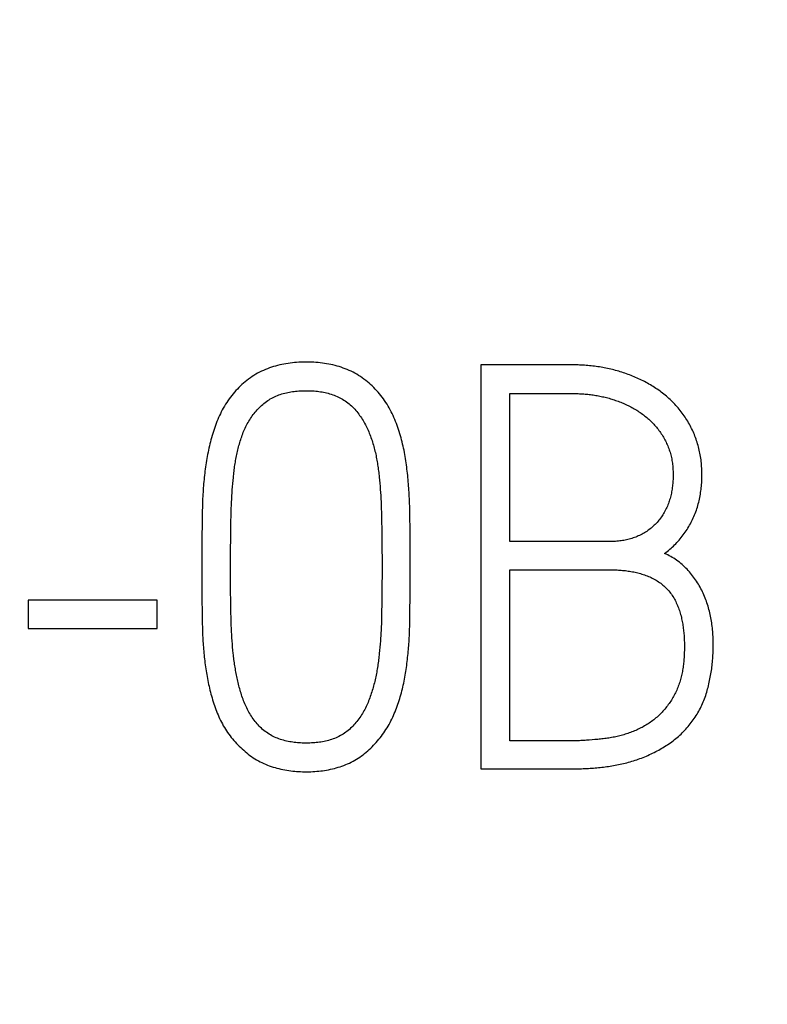
# Model space of a CAD drawing. Extents: x 0 to 420, y 0 to 297.
# Drawn here: x 138 to 141, y 167 to 171 of the extents above; entities that cross this region are included whole.
import ezdxf
from ezdxf.enums import TextEntityAlignment as Align

# ---------------------------------------------------------------- set-up
doc = ezdxf.new("R2010")
doc.units = 0
doc.header["$LTSCALE"] = 23.1
doc.header["$MEASUREMENT"] = 0
doc.layers.add('10100_DIM_FRONT', color=7, linetype='CONTINUOUS')
doc.layers.add('10500_FRONT_LABELING', color=7, linetype='CONTINUOUS')
doc.dimstyles.get("Standard").update_dxf_attribs({"dimtxt": 0.18, "dimasz": 0.18, "dimexe": 0.18, "dimexo": 0.0625, "dimgap": 0.09, "dimtad": 0, "dimtih": 1, "dimtoh": 1, "dimdec": 4, "dimzin": 0, "dimdsep": 46, "dimtxsty": 'Standard', "dimcen": 0.09, "dimadec": 0, "dimazin": 0, "dimtfac": 1, "dimtdec": 4, "dimtofl": 0, "dimtmove": 0, "dimatfit": 3, "dimfxl": 1, "dimtolj": 1, "dimtzin": 0, "dimarcsym": 0})

# ---------------------------------------------------------------- blocks, each defined once
blk = doc.blocks.new('*D1')
at = {"layer": '10100_DIM_FRONT', "linetype": 'Continuous'}
for p, q in [((109.715618, 185.641363), (109.715618, 128.698883)), ((145.215618, 185.641363), (145.215618, 128.698883)), ((109.715618, 130.698883), (127.465618, 130.698883)), ((145.215618, 130.698883), (127.465618, 130.698883))]:
    blk.add_line(p, q, dxfattribs=at)
for points in [[(113.215618, 131.198883), (109.715618, 130.698883), (113.215618, 130.198883)], [(141.715618, 130.198883), (145.215618, 130.698883), (141.715618, 131.198883)]]:
    blk.add_solid(points, dxfattribs=at)
at = {"layer": '10100_DIM_FRONT', "linetype": 'Continuous', "width": 0.857143}
blk.add_text('35,5', height=3.5, dxfattribs=at).set_placement((123.63496, 131.573883), (133.13496, 131.573883), align=Align.FIT)

msp = doc.modelspace()

# ---------------------------------------------------------------- linework, layer by layer
at = {"layer": '10500_FRONT_LABELING', "color": 7, "linetype": 'Continuous'}
for p, q in [((140.25858, 169.74014), (140.25858, 168.14236)), ((140.37255, 169.04111), (140.37255, 169.62697)), ((139.27733, 169.27061), (139.27844, 169.28282)), ((139.85635, 169.29642), (139.85756, 169.28422)), ((139.85756, 169.28422), (139.85869, 169.27202)), ((139.2745, 169.23396), (139.27536, 169.24618)), ((139.27536, 169.24618), (139.2763, 169.25839)), ((139.2763, 169.25839), (139.27733, 169.27061)), ((139.85869, 169.27202), (139.85972, 169.2598)), ((139.85972, 169.2598), (139.86068, 169.24757)), ((139.86068, 169.24757), (139.86155, 169.23532)), ((139.27245, 169.19727), (139.27305, 169.2095)), ((139.27305, 169.2095), (139.27373, 169.22173)), ((139.27373, 169.22173), (139.2745, 169.23396)), ((139.86155, 169.23532), (139.86233, 169.22307)), ((139.86233, 169.22307), (139.86303, 169.21081)), ((139.86303, 169.21081), (139.86363, 169.19853)), ((139.9763, 169.19483), (139.97564, 169.21152)), ((139.15708, 169.17835), (139.15664, 169.16163)), ((139.2711, 169.16056), (139.27149, 169.1728)), ((139.27149, 169.1728), (139.27193, 169.18504)), ((139.27193, 169.18504), (139.27245, 169.19727)), ((139.86363, 169.19853), (139.86416, 169.18624)), ((139.86416, 169.18624), (139.86462, 169.17394)), ((139.86462, 169.17394), (139.86519, 169.15548)), ((139.97683, 169.17814), (139.9763, 169.19483)), ((139.97727, 169.16143), (139.97683, 169.17814)), ((139.15628, 169.1449), (139.15588, 169.1198)), ((139.15664, 169.16163), (139.15628, 169.1449)), ((139.2702, 169.12384), (139.2706, 169.1422)), ((139.2706, 169.1422), (139.2711, 169.16056)), ((139.86519, 169.15548), (139.86566, 169.13702)), ((139.86566, 169.13702), (139.86605, 169.11856)), ((139.97776, 169.13636), (139.97727, 169.16143)), ((139.97834, 169.09456), (139.97776, 169.13636)), ((139.15588, 169.1198), (139.15512, 169.05284)), ((139.26942, 169.07485), (139.26976, 169.09935)), ((139.26976, 169.09935), (139.2702, 169.12384)), ((139.86605, 169.11856), (139.86646, 169.09393)), ((139.86646, 169.09393), (139.86686, 169.06316)), ((139.97893, 169.03602), (139.97834, 169.09456)), ((139.15512, 169.05284), (139.15477, 169.0026)), ((139.26907, 169.04423), (139.26942, 169.07485)), ((139.86686, 169.06316), (139.86718, 169.03238)), ((139.26869, 168.98911), (139.26886, 169.01973)), ((139.26886, 169.01973), (139.26907, 169.04423)), ((139.86718, 169.03238), (139.86736, 169.00776)), ((139.9792, 168.98582), (139.97893, 169.03602)), ((140.76362, 169.04111), (140.37255, 169.04111)), ((139.15477, 169.0026), (139.15465, 168.92794)), ((139.26863, 168.95848), (139.26869, 168.98911)), ((139.86736, 169.00776), (139.86749, 168.97697)), ((139.86749, 168.97697), (139.86752, 168.92794)), ((139.97925, 168.95235), (139.9792, 168.98582)), ((139.26863, 168.91551), (139.26863, 168.95848)), ((139.97915, 168.8808), (139.97925, 168.95235)), ((139.15466, 168.92794), (139.15479, 168.87323)), ((139.2687, 168.89066), (139.26863, 168.91551)), ((139.86748, 168.90307), (139.86738, 168.87819)), ((139.86752, 168.92794), (139.86748, 168.90307)), ((140.37255, 168.25332), (140.37255, 168.93016)), ((139.15479, 168.87323), (139.1552, 168.81855)), ((139.26884, 168.8658), (139.2687, 168.89066)), ((139.26905, 168.84095), (139.26884, 168.8658)), ((139.8672, 168.85332), (139.86695, 168.82845)), ((139.86738, 168.87819), (139.8672, 168.85332)), ((139.97877, 168.82582), (139.97915, 168.8808)), ((139.1552, 168.81855), (139.15595, 168.75608)), ((139.26941, 168.80989), (139.26905, 168.84095)), ((139.86695, 168.82845), (139.86647, 168.79115)), ((139.97805, 168.76301), (139.97877, 168.82582)), ((138.46861, 168.81032), (138.46861, 168.69715)), ((138.97812, 168.81032), (138.46861, 168.81032)), ((138.97812, 168.69715), (138.97812, 168.81032)), ((139.26986, 168.77883), (139.26941, 168.80989)), ((139.2702, 168.76019), (139.26986, 168.77883)), ((139.86647, 168.79115), (139.86606, 168.76628)), ((139.15595, 168.75608), (139.15635, 168.73267)), ((139.27062, 168.74155), (139.2702, 168.76019)), ((139.27114, 168.72292), (139.27062, 168.74155)), ((139.86567, 168.74763), (139.86518, 168.72898)), ((139.86606, 168.76628), (139.86567, 168.74763)), ((139.97736, 168.72376), (139.97768, 168.73946)), ((139.97768, 168.73946), (139.97805, 168.76301)), ((139.15635, 168.73267), (139.1567, 168.71706)), ((139.1567, 168.71706), (139.15713, 168.70146)), ((139.15713, 168.70146), (139.15766, 168.68588)), ((139.27156, 168.7105), (139.27114, 168.72292)), ((139.27204, 168.69809), (139.27156, 168.7105)), ((139.27261, 168.68569), (139.27204, 168.69809)), ((139.86434, 168.70412), (139.86382, 168.6917)), ((139.86479, 168.71655), (139.86434, 168.70412)), ((139.86518, 168.72898), (139.86479, 168.71655)), ((139.97648, 168.69239), (139.97697, 168.70807)), ((139.97697, 168.70807), (139.97736, 168.72376)), ((138.46861, 168.69715), (138.97812, 168.69715)), ((139.15766, 168.68588), (139.15831, 168.6703)), ((139.27327, 168.6733), (139.27261, 168.68569)), ((139.27402, 168.66093), (139.27327, 168.6733)), ((139.27489, 168.64857), (139.27402, 168.66093)), ((139.8621, 168.66068), (139.86123, 168.6483)), ((139.86382, 168.6917), (139.8632, 168.67928)), ((139.27585, 168.63623), (139.27489, 168.64857)), ((139.27691, 168.62391), (139.27585, 168.63623)), ((139.27807, 168.6116), (139.27691, 168.62391)), ((139.8592, 168.62357), (139.85803, 168.61122)), ((139.86027, 168.63593), (139.8592, 168.62357)), ((139.86123, 168.6483), (139.86027, 168.63593)), ((139.27934, 168.5993), (139.27807, 168.6116)), ((140.615, 168.25334), (140.37255, 168.25332)), ((140.70924, 168.25816), (140.69819, 168.25719)), ((140.72028, 168.25922), (140.70924, 168.25816)), ((140.25858, 168.14236), (140.61619, 168.14238))]:
    msp.add_line(p, q, dxfattribs=at)
for points in [[(139.97564, 169.21152), (139.97526, 169.21986), (139.97483, 169.2282), (139.97436, 169.23653), (139.97385, 169.24486), (139.97329, 169.25319), (139.97269, 169.26151), (139.97205, 169.26983), (139.97135, 169.27815), (139.97061, 169.28646), (139.96982, 169.29477), (139.96898, 169.30307), (139.9681, 169.31137), (139.96716, 169.31967), (139.96617, 169.32796), (139.96513, 169.33625), (139.96403, 169.34454), (139.96287, 169.35282), (139.96165, 169.36109), (139.96036, 169.36936), (139.95899, 169.37763), (139.95755, 169.38588), (139.95602, 169.39414), (139.95441, 169.40238), (139.9527, 169.41062), (139.9509, 169.41885), (139.949, 169.42707), (139.947, 169.43529), (139.9449, 169.44349), (139.9427, 169.45169), (139.94039, 169.45988), (139.93798, 169.46805), (139.93548, 169.47618), (139.93287, 169.48427), (139.93016, 169.49232), (139.92734, 169.50033), (139.9244, 169.50828), (139.92134, 169.51618), (139.91816, 169.52403), (139.91483, 169.53181), (139.91137, 169.53954), (139.90776, 169.5472), (139.90399, 169.5548), (139.90005, 169.56232), (139.89595, 169.56977), (139.89166, 169.57715), (139.8872, 169.58443), (139.88257, 169.59162), (139.87779, 169.59869), (139.87288, 169.60562), (139.86784, 169.61243), (139.86266, 169.61912), (139.85734, 169.62569), (139.85189, 169.63214), (139.8463, 169.63845), (139.84057, 169.64464), (139.83468, 169.65069), (139.82865, 169.65661), (139.82246, 169.66238), (139.81612, 169.66802), (139.80962, 169.6735), (139.80295, 169.67885), (139.79612, 169.68403), (139.78917, 169.68903), (139.78211, 169.69383), (139.77496, 169.69842), (139.7677, 169.7028), (139.76035, 169.70698), (139.75289, 169.71094), (139.74534, 169.7147), (139.73769, 169.71826), (139.72994, 169.72161), (139.7221, 169.72478), (139.71417, 169.72775), (139.70614, 169.73054), (139.69803, 169.73314), (139.68983, 169.73556), (139.68157, 169.73779), (139.67326, 169.73984), (139.66493, 169.74169), (139.6566, 169.74337), (139.64825, 169.74486), (139.63988, 169.74619), (139.6315, 169.74735), (139.6231, 169.74834), (139.61469, 169.74919), (139.60626, 169.74988), (139.59782, 169.75042), (139.58936, 169.75083), (139.58089, 169.75109), (139.57241, 169.75122), (139.56392, 169.75122), (139.55541, 169.75109), (139.54689, 169.75083), (139.53837, 169.75042), (139.52986, 169.74987), (139.52137, 169.74918), (139.5129, 169.74833), (139.50447, 169.74732), (139.49608, 169.74616), (139.48772, 169.74483), (139.4794, 169.74334), (139.47111, 169.74167), (139.46286, 169.73983), (139.45465, 169.73781), (139.44648, 169.7356), (139.43834, 169.73321), (139.43024, 169.73061), (139.42219, 169.72782), (139.41419, 169.72482), (139.40627, 169.72163), (139.39843, 169.71824), (139.39071, 169.71465), (139.3831, 169.71087), (139.37563, 169.70689), (139.36828, 169.70271), (139.36104, 169.69834), (139.35393, 169.69377), (139.34694, 169.68901), (139.34006, 169.68407), (139.3333, 169.67893), (139.32665, 169.67361), (139.32012, 169.6681), (139.31372, 169.66242), (139.30747, 169.6566), (139.30139, 169.65063), (139.29548, 169.64454), (139.28971, 169.63832), (139.2841, 169.63197), (139.27863, 169.62549), (139.27331, 169.6189), (139.26812, 169.61219), (139.26308, 169.60537), (139.25816, 169.59842), (139.25339, 169.59135), (139.24878, 169.58417), (139.24433, 169.57689), (139.24005, 169.56953), (139.23597, 169.56209), (139.23205, 169.55459), (139.2283, 169.54702), (139.2247, 169.53939), (139.22126, 169.53169), (139.21795, 169.52395), (139.21478, 169.51615), (139.21172, 169.5083), (139.20879, 169.5004), (139.20597, 169.49246), (139.20325, 169.48448), (139.20063, 169.47646), (139.19811, 169.4684), (139.19568, 169.4603), (139.19333, 169.45217), (139.19107, 169.44401), (139.18891, 169.43581), (139.18683, 169.42759), (139.18485, 169.41935), (139.18296, 169.4111), (139.18115, 169.40284), (139.17945, 169.39458), (139.17782, 169.38632), (139.17628, 169.37805), (139.17481, 169.36978), (139.17342, 169.3615), (139.1721, 169.35321), (139.17084, 169.34492), (139.16965, 169.33663), (139.16852, 169.32833), (139.16745, 169.32003)], [(140.98485, 168.99451), (140.99013, 168.99845), (140.99531, 169.00247), (141.0004, 169.00658), (141.0054, 169.01077), (141.01031, 169.01506), (141.01514, 169.01943), (141.01987, 169.02388), (141.02451, 169.02842), (141.02907, 169.03304), (141.03355, 169.03775), (141.03793, 169.04254), (141.04223, 169.04741), (141.04645, 169.05236), (141.05058, 169.05739), (141.05463, 169.06251), (141.05858, 169.06771), (141.06246, 169.073), (141.06624, 169.07836), (141.06993, 169.0838), (141.07351, 169.0893), (141.07699, 169.09485), (141.08035, 169.10045), (141.08361, 169.10609), (141.08676, 169.11179), (141.08981, 169.11753), (141.09274, 169.12333), (141.09557, 169.12917), (141.09829, 169.13507), (141.10091, 169.14101), (141.10342, 169.147), (141.10582, 169.15304), (141.10812, 169.15913), (141.11031, 169.16528), (141.11239, 169.17148), (141.11436, 169.17772), (141.11623, 169.18401), (141.11798, 169.19034), (141.11961, 169.19669), (141.12114, 169.20305), (141.12256, 169.20943), (141.12386, 169.21582), (141.12507, 169.22221), (141.12618, 169.22862), (141.12719, 169.23503), (141.1281, 169.24146), (141.12892, 169.24789), (141.12965, 169.25433), (141.13029, 169.26078), (141.13085, 169.26724), (141.13131, 169.2737), (141.13168, 169.28018), (141.13198, 169.28666), (141.13218, 169.29315), (141.1323, 169.29965), (141.13235, 169.30615), (141.1323, 169.31267), (141.13217, 169.31919), (141.13196, 169.32572), (141.13165, 169.33226), (141.13126, 169.33879), (141.13077, 169.34532), (141.13018, 169.35183), (141.1295, 169.35832), (141.12873, 169.36478), (141.12785, 169.37121), (141.12687, 169.37761), (141.1258, 169.38399), (141.12462, 169.39035), (141.12334, 169.39668), (141.12196, 169.40298), (141.12048, 169.40925), (141.11889, 169.4155), (141.1172, 169.42172), (141.1154, 169.42792), (141.1135, 169.43409), (141.11149, 169.44023), (141.10938, 169.44634), (141.10716, 169.45243), (141.10484, 169.45849), (141.10241, 169.46452), (141.09987, 169.47053), (141.09722, 169.47651), (141.09448, 169.48246), (141.09163, 169.48837), (141.08868, 169.49422), (141.08565, 169.50002), (141.08253, 169.50575), (141.07932, 169.51142), (141.07603, 169.51703), (141.07264, 169.52257), (141.06918, 169.52806), (141.06562, 169.53348), (141.06198, 169.53884), (141.05825, 169.54414), (141.05443, 169.54938), (141.05053, 169.55456), (141.04655, 169.55968), (141.04247, 169.56473), (141.03831, 169.56972), (141.03406, 169.57465), (141.02972, 169.57952), (141.02529, 169.58432), (141.02077, 169.58906), (141.01616, 169.59374), (141.01148, 169.59834), (141.00673, 169.60286), (141.00191, 169.6073), (140.99704, 169.61165), (140.9921, 169.61592), (140.98711, 169.62011), (140.98206, 169.62422), (140.97695, 169.62825), (140.97179, 169.6322), (140.96656, 169.63607), (140.96129, 169.63987), (140.95595, 169.64359), (140.95057, 169.64724), (140.94513, 169.65081), (140.93963, 169.65431), (140.93409, 169.65774), (140.92849, 169.66109), (140.92284, 169.66438), (140.91714, 169.66759), (140.91139, 169.67074), (140.90559, 169.67381), (140.89976, 169.67681), (140.8939, 169.67973), (140.88801, 169.68257), (140.8821, 169.68534), (140.87617, 169.68804), (140.87022, 169.69066), (140.86424, 169.69321), (140.85824, 169.69568), (140.85221, 169.69809), (140.84616, 169.70042), (140.84009, 169.70269), (140.834, 169.70489), (140.82788, 169.70701), (140.82175, 169.70907), (140.81558, 169.71107), (140.8094, 169.71299), (140.8032, 169.71485), (140.79697, 169.71664), (140.79072, 169.71836), (140.78445, 169.72001), (140.77816, 169.7216), (140.77184, 169.72312), (140.7655, 169.72457), (140.75914, 169.72595), (140.75276, 169.72726), (140.74635, 169.72851), (140.73993, 169.72969), (140.73348, 169.7308), (140.72702, 169.73185), (140.72054, 169.73283), (140.71405, 169.73374), (140.70755, 169.73459), (140.70105, 169.73538), (140.69454, 169.7361), (140.68803, 169.73676), (140.68151, 169.73736), (140.67499, 169.7379), (140.66847, 169.73838), (140.66194, 169.7388), (140.65541, 169.73916), (140.64887, 169.73946), (140.64233, 169.73971), (140.63579, 169.7399), (140.62924, 169.74004), (140.62269, 169.74012), (140.25858, 169.74014)], [(139.27844, 169.28282), (139.27966, 169.29503), (139.2803, 169.30113), (139.28098, 169.30723), (139.28168, 169.31333), (139.28242, 169.31943), (139.2832, 169.32552), (139.284, 169.33161), (139.28485, 169.33769), (139.28573, 169.34375), (139.28666, 169.34981), (139.28764, 169.35585), (139.28866, 169.36188), (139.28973, 169.3679), (139.29085, 169.3739), (139.29203, 169.37989), (139.29326, 169.38586), (139.29455, 169.39181), (139.29589, 169.39775), (139.29729, 169.40367), (139.29875, 169.40958), (139.30027, 169.41547), (139.30184, 169.42135), (139.30348, 169.42721), (139.30517, 169.43305), (139.30693, 169.43888), (139.30876, 169.44468), (139.31066, 169.45047), (139.31264, 169.45623), (139.31471, 169.46197), (139.31686, 169.46769), (139.3191, 169.47338), (139.32144, 169.47904), (139.32389, 169.48468), (139.32644, 169.49028), (139.32911, 169.49585), (139.33189, 169.50139), (139.3348, 169.50688), (139.33783, 169.5123), (139.34096, 169.51765), (139.3442, 169.52292), (139.34754, 169.52811), (139.35098, 169.53323), (139.35453, 169.53827), (139.35818, 169.54324), (139.36194, 169.54813), (139.36582, 169.55294), (139.3698, 169.55767), (139.3739, 169.56232), (139.37811, 169.56688), (139.38244, 169.57134), (139.38688, 169.57569), (139.39141, 169.5799), (139.39603, 169.58398), (139.40075, 169.58792), (139.40557, 169.59172), (139.41049, 169.59538), (139.41551, 169.59889), (139.42063, 169.60225), (139.42587, 169.60546), (139.43122, 169.6085), (139.43669, 169.61138), (139.44227, 169.61409), (139.44796, 169.61663), (139.45373, 169.619), (139.45956, 169.6212), (139.46541, 169.62323), (139.4713, 169.62511), (139.47723, 169.62683), (139.48319, 169.62841), (139.48919, 169.62985), (139.49521, 169.63116), (139.50126, 169.63234), (139.50735, 169.6334), (139.51346, 169.63435), (139.5196, 169.63518), (139.52576, 169.6359), (139.53195, 169.63651), (139.53815, 169.63702), (139.54434, 169.63742), (139.55053, 169.63772), (139.55671, 169.63792), (139.56288, 169.63804), (139.56905, 169.63806), (139.5752, 169.638), (139.58135, 169.63785), (139.5875, 169.63761), (139.59363, 169.63728), (139.59976, 169.63684), (139.60587, 169.6363), (139.61198, 169.63565), (139.61808, 169.63489), (139.62417, 169.63401), (139.63024, 169.63301), (139.63631, 169.63189), (139.64237, 169.63063), (139.64841, 169.62924), (139.65446, 169.6277), (139.66047, 169.62602), (139.66645, 169.62419), (139.67236, 169.62222), (139.67821, 169.62011), (139.68399, 169.61784), (139.68969, 169.61542), (139.69533, 169.61284), (139.70088, 169.61011), (139.70636, 169.60721), (139.71176, 169.60414), (139.71708, 169.60091), (139.72231, 169.5975), (139.72744, 169.59393), (139.73246, 169.5902), (139.73734, 169.58633), (139.74208, 169.58232), (139.74667, 169.57817), (139.75113, 169.57389), (139.75544, 169.56946), (139.75962, 169.5649), (139.76367, 169.56021), (139.76761, 169.55541), (139.77145, 169.55051), (139.77519, 169.54552), (139.77884, 169.54046), (139.78239, 169.53534), (139.78585, 169.53018), (139.7892, 169.52497), (139.79246, 169.51971), (139.79561, 169.51439), (139.79865, 169.50902), (139.8016, 169.5036), (139.80444, 169.49813), (139.80718, 169.49261), (139.80983, 169.48704), (139.81238, 169.48142), (139.81484, 169.47575), (139.81721, 169.47004), (139.8195, 169.46428), (139.82171, 169.45848), (139.82383, 169.45264), (139.82588, 169.44678), (139.82786, 169.44088), (139.82976, 169.43496), (139.83158, 169.42903), (139.83333, 169.42309), (139.83501, 169.41714)], [(140.37255, 169.62697), (140.62157, 169.62695), (140.627, 169.62688), (140.63242, 169.62677), (140.63783, 169.62662), (140.64324, 169.62642), (140.64864, 169.62618), (140.65403, 169.62589), (140.65941, 169.62555), (140.66478, 169.62517), (140.67015, 169.62474), (140.6755, 169.62425), (140.68085, 169.62372), (140.68619, 169.62314), (140.69152, 169.6225), (140.69684, 169.62182), (140.70215, 169.62108), (140.70745, 169.62029), (140.71274, 169.61944), (140.71803, 169.61854), (140.7233, 169.61758), (140.72856, 169.61657), (140.73382, 169.6155), (140.73906, 169.61438), (140.74429, 169.61319), (140.74952, 169.61195), (140.75473, 169.61065), (140.75993, 169.60929), (140.76512, 169.60787), (140.7703, 169.60638), (140.77547, 169.60484), (140.78063, 169.60324), (140.78578, 169.60157), (140.79092, 169.59984), (140.79604, 169.59804), (140.80116, 169.59619), (140.80626, 169.59426), (140.81134, 169.59227), (140.8164, 169.59022), (140.82143, 169.58811), (140.82642, 169.58594), (140.83137, 169.5837), (140.83629, 169.58141), (140.84118, 169.57906), (140.84602, 169.57664), (140.85083, 169.57416), (140.85561, 169.57162), (140.86035, 169.56901), (140.86504, 169.56633), (140.8697, 169.56359), (140.87433, 169.56078), (140.87891, 169.55789), (140.88345, 169.55494), (140.88795, 169.55192), (140.8924, 169.54882), (140.89682, 169.54565), (140.90119, 169.5424), (140.90552, 169.53908), (140.9098, 169.53568), (140.91402, 169.53222), (140.91818, 169.52868), (140.92228, 169.52508), (140.9263, 169.52142), (140.93025, 169.51769), (140.93413, 169.5139), (140.93793, 169.51005), (140.94165, 169.50613), (140.94531, 169.50215), (140.94888, 169.4981), (140.95238, 169.49398), (140.95581, 169.48979), (140.95916, 169.48554), (140.96244, 169.48122), (140.96563, 169.47684), (140.96875, 169.47238), (140.97179, 169.46786), (140.97475, 169.46326), (140.97762, 169.45861), (140.98041, 169.45391), (140.98309, 169.44916), (140.98568, 169.44437), (140.98817, 169.43955), (140.99056, 169.4347), (140.99285, 169.4298), (140.99504, 169.42486), (140.99714, 169.41989), (140.99913, 169.41488), (141.00103, 169.40983), (141.00283, 169.40474), (141.00454, 169.39961), (141.00614, 169.39444), (141.00764, 169.38923), (141.00905, 169.38399), (141.01036, 169.3787), (141.01156, 169.37337), (141.01267, 169.36801), (141.01367, 169.36264), (141.01457, 169.35726), (141.01536, 169.35188), (141.01605, 169.34649), (141.01664, 169.34111), (141.01714, 169.33572), (141.01755, 169.33033), (141.01787, 169.32494), (141.01812, 169.31955), (141.01828, 169.31415), (141.01837, 169.30875), (141.01838, 169.30336), (141.01832, 169.29796), (141.01819, 169.29255), (141.01798, 169.28715), (141.0177, 169.28175), (141.01733, 169.27634), (141.01689, 169.27093), (141.01636, 169.26552), (141.01575, 169.26011), (141.01505, 169.2547), (141.01427, 169.2493), (141.01339, 169.24392), (141.01243, 169.23856), (141.01138, 169.23323), (141.01024, 169.22793), (141.00901, 169.22265), (141.00768, 169.21741), (141.00626, 169.21219), (141.00474, 169.207), (141.00312, 169.20184), (141.0014, 169.19671), (140.99957, 169.19161), (140.99763, 169.18655), (140.99558, 169.18152), (140.99341, 169.17652), (140.99113, 169.17156), (140.98872, 169.16665), (140.9862, 169.1618), (140.98357, 169.15702), (140.98083, 169.15231), (140.97799, 169.14768), (140.97504, 169.14313), (140.97199, 169.13866), (140.96884, 169.13426), (140.96557, 169.12994), (140.96221, 169.1257), (140.95873, 169.12153), (140.95514, 169.11744), (140.95144, 169.11342), (140.94764, 169.10949), (140.94374, 169.10565), (140.93974, 169.10192), (140.93567, 169.09829), (140.93152, 169.09478), (140.92729, 169.09138), (140.92299, 169.08809), (140.91861, 169.08491), (140.91415, 169.08184), (140.90962, 169.07888), (140.905, 169.07604), (140.90031, 169.07331), (140.89555, 169.07069), (140.8907, 169.06819), (140.88578, 169.0658), (140.88079, 169.06352), (140.87576, 169.06137), (140.8707, 169.05934), (140.86559, 169.05743), (140.86045, 169.05564), (140.85527, 169.05397), (140.85006, 169.05241), (140.84482, 169.05095), (140.83955, 169.04961), (140.83424, 169.04838), (140.82891, 169.04725), (140.82355, 169.04622), (140.81816, 169.04529), (140.81275, 169.04446), (140.80731, 169.04373), (140.80187, 169.0431), (140.79642, 169.04256), (140.79097, 169.04211), (140.78551, 169.04174), (140.78005, 169.04146), (140.77458, 169.04127), (140.7691, 169.04115), (140.76362, 169.04111)], [(139.83501, 169.41714), (139.83662, 169.41117), (139.83817, 169.4052), (139.83965, 169.39922), (139.84106, 169.39323), (139.84241, 169.38723), (139.8437, 169.38123), (139.84492, 169.37521), (139.84608, 169.36919), (139.84719, 169.36316), (139.84824, 169.35712), (139.84924, 169.35108), (139.85019, 169.34502), (139.85109, 169.33897), (139.85195, 169.3329), (139.85277, 169.32683), (139.85355, 169.32076), (139.8543, 169.31468), (139.85501, 169.3086), (139.85569, 169.30251), (139.85635, 169.29642)], [(139.16745, 169.32003), (139.16643, 169.31172), (139.16547, 169.30341), (139.16456, 169.2951), (139.16371, 169.28678), (139.16291, 169.27846), (139.16216, 169.27014), (139.16147, 169.26181), (139.16082, 169.25348), (139.16023, 169.24514), (139.15968, 169.2368), (139.15918, 169.22846), (139.15873, 169.22012), (139.15832, 169.21177), (139.15796, 169.20342), (139.15764, 169.19506), (139.15708, 169.17835)], [(140.61619, 168.14238), (140.62295, 168.14243), (140.6297, 168.14251), (140.63644, 168.14263), (140.64318, 168.14279), (140.64992, 168.14298), (140.65665, 168.1432), (140.66337, 168.14347), (140.67009, 168.14377), (140.6768, 168.14411), (140.6835, 168.14449), (140.6902, 168.14492), (140.6969, 168.14538), (140.70358, 168.14588), (140.71027, 168.14643), (140.71694, 168.14702), (140.72361, 168.14765), (140.73027, 168.14834), (140.73692, 168.14907), (140.74356, 168.14985), (140.7502, 168.15068), (140.75683, 168.15156), (140.76345, 168.1525), (140.77006, 168.1535), (140.77667, 168.15455), (140.78326, 168.15567), (140.78984, 168.15684), (140.79642, 168.15809), (140.80298, 168.1594), (140.80954, 168.16078), (140.81608, 168.16222), (140.82261, 168.16374), (140.82913, 168.16534), (140.83564, 168.16701), (140.84214, 168.16875), (140.84863, 168.17057), (140.8551, 168.17248), (140.86156, 168.17446), (140.86801, 168.17652), (140.87445, 168.17867), (140.88087, 168.1809), (140.88728, 168.18322), (140.89367, 168.18562), (140.90003, 168.18811), (140.90636, 168.19067), (140.91264, 168.19332), (140.91889, 168.19604), (140.92509, 168.19884), (140.93124, 168.20171), (140.93736, 168.20466), (140.94343, 168.20768), (140.94946, 168.21077), (140.95545, 168.21393), (140.96141, 168.21717), (140.96732, 168.22048), (140.97319, 168.22387), (140.97902, 168.22733), (140.9848, 168.23087), (140.99054, 168.23449), (140.99623, 168.2382), (141.00188, 168.24201), (141.00747, 168.24591), (141.01301, 168.24991), (141.01848, 168.254), (141.02389, 168.25818), (141.02921, 168.26246), (141.03444, 168.26683), (141.03958, 168.27127), (141.04463, 168.2758), (141.04958, 168.2804), (141.05445, 168.28509), (141.05922, 168.28985), (141.0639, 168.29469), (141.06848, 168.29962), (141.07298, 168.30462), (141.07738, 168.3097), (141.08169, 168.31486), (141.08591, 168.3201), (141.09005, 168.32541), (141.09409, 168.33081), (141.09804, 168.33628), (141.10191, 168.34182), (141.10568, 168.34745), (141.10937, 168.35315), (141.11297, 168.35893), (141.11648, 168.36479), (141.11988, 168.37072), (141.12317, 168.3767), (141.12634, 168.38274), (141.12938, 168.38881), (141.13229, 168.39493), (141.13508, 168.4011), (141.13774, 168.40732), (141.14028, 168.41357), (141.1427, 168.41988), (141.145, 168.42622), (141.14719, 168.4326), (141.14928, 168.43903), (141.15127, 168.44548), (141.15316, 168.45198), (141.15496, 168.4585), (141.15668, 168.46506), (141.15831, 168.47165), (141.15987, 168.47827), (141.16135, 168.48491), (141.16275, 168.49157), (141.16409, 168.49824), (141.16536, 168.50491), (141.16657, 168.51159), (141.16772, 168.51827), (141.16882, 168.52495), (141.16985, 168.53163), (141.17082, 168.53832), (141.17172, 168.54501), (141.17255, 168.5517), (141.17331, 168.55839), (141.17401, 168.56509), (141.17463, 168.57179), (141.17517, 168.57849), (141.17564, 168.5852), (141.17604, 168.59191), (141.17637, 168.59862), (141.17663, 168.60533), (141.17683, 168.61205), (141.17696, 168.61877), (141.17703, 168.62549), (141.17705, 168.63221), (141.177, 168.63894), (141.17689, 168.64567), (141.17672, 168.6524), (141.17648, 168.65913), (141.17617, 168.66587), (141.17579, 168.67261), (141.17534, 168.67935), (141.17481, 168.68609), (141.17421, 168.69284), (141.17352, 168.69959), (141.17275, 168.70635), (141.1719, 168.7131), (141.17096, 168.71986), (141.16992, 168.7266), (141.1688, 168.73332), (141.16759, 168.74002), (141.16628, 168.74668), (141.16488, 168.75331), (141.16338, 168.75992), (141.16179, 168.7665), (141.16009, 168.77304), (141.15829, 168.77956), (141.15639, 168.78605), (141.15438, 168.7925), (141.15226, 168.79893), (141.15004, 168.80532), (141.1477, 168.81168), (141.14526, 168.818), (141.1427, 168.8243), (141.14002, 168.83057), (141.13723, 168.8368), (141.13433, 168.84298), (141.13131, 168.84911), (141.1282, 168.85517), (141.12498, 168.86116), (141.12166, 168.86707), (141.11823, 168.8729), (141.1147, 168.87866), (141.11107, 168.88434), (141.10733, 168.88995), (141.10349, 168.89547), (141.09954, 168.90092), (141.09548, 168.90628), (141.0913, 168.91157), (141.08702, 168.91676), (141.08262, 168.92188), (141.0781, 168.92691), (141.07346, 168.93185), (141.06869, 168.93671), (141.0638, 168.94146), (141.0588, 168.94612), (141.05367, 168.95067), (141.04843, 168.9551), (141.04311, 168.95939), (141.0377, 168.96354), (141.0322, 168.96755), (141.0266, 168.97142), (141.02092, 168.97515), (141.01514, 168.97874), (141.00927, 168.98219), (141.00331, 168.98549), (140.99725, 168.98864), (140.9911, 168.99165), (140.98485, 168.99451)], [(140.37255, 168.93016), (140.76918, 168.93014), (140.77473, 168.93007), (140.78028, 168.92995), (140.78582, 168.92978), (140.79136, 168.92956), (140.79688, 168.92929), (140.8024, 168.92896), (140.80791, 168.92858), (140.81342, 168.92814), (140.81892, 168.92763), (140.8244, 168.92707), (140.82988, 168.92644), (140.83536, 168.92574), (140.84082, 168.92498), (140.84627, 168.92415), (140.85172, 168.92325), (140.85715, 168.92227), (140.86258, 168.92122), (140.86799, 168.92009), (140.87339, 168.91887), (140.87879, 168.91757), (140.88418, 168.91618), (140.88955, 168.91469), (140.8949, 168.91311), (140.90022, 168.91143), (140.9055, 168.90965), (140.91074, 168.90777), (140.91593, 168.90579), (140.92106, 168.9037), (140.92615, 168.9015), (140.93118, 168.89919), (140.93616, 168.89676), (140.94108, 168.89422), (140.94595, 168.89155), (140.95075, 168.88876), (140.9555, 168.88585), (140.96018, 168.8828), (140.96479, 168.87963), (140.96931, 168.87635), (140.97371, 168.87296), (140.978, 168.86946), (140.98218, 168.86585), (140.98625, 168.86213), (140.9902, 168.85829), (140.99403, 168.85434), (140.99775, 168.85028), (141.00135, 168.8461), (141.00484, 168.84181), (141.00822, 168.8374), (141.01149, 168.8329), (141.01465, 168.82828), (141.01769, 168.82359), (141.0206, 168.81884), (141.02338, 168.81404), (141.02605, 168.80918), (141.02859, 168.80427), (141.03102, 168.79931), (141.03333, 168.7943), (141.03554, 168.78924), (141.03763, 168.78413), (141.03963, 168.77897), (141.04152, 168.77378), (141.04332, 168.76853), (141.04502, 168.76325), (141.04663, 168.75792), (141.04814, 168.75256), (141.04957, 168.74717), (141.05092, 168.74178), (141.05217, 168.73637), (141.05335, 168.73096), (141.05444, 168.72554), (141.05545, 168.72011), (141.05639, 168.71467), (141.05726, 168.70922), (141.05806, 168.70377), (141.05879, 168.69831), (141.05946, 168.69284), (141.06006, 168.68737), (141.06061, 168.68189), (141.06109, 168.67641), (141.06152, 168.67092), (141.0619, 168.66542), (141.06222, 168.65992), (141.06249, 168.65441), (141.06271, 168.6489), (141.06287, 168.64338), (141.06299, 168.63785), (141.06306, 168.63233), (141.06308, 168.62679), (141.06306, 168.62126), (141.06299, 168.61572), (141.06288, 168.61017), (141.06273, 168.60463), (141.06252, 168.59909), (141.06227, 168.59356), (141.06197, 168.58804), (141.06162, 168.58252), (141.06121, 168.57702), (141.06075, 168.57152), (141.06023, 168.56604), (141.05966, 168.56056), (141.05903, 168.55509), (141.05833, 168.54963), (141.05758, 168.54418), (141.05676, 168.53874), (141.05588, 168.53331), (141.05493, 168.52789), (141.05391, 168.52248), (141.05281, 168.51709), (141.05164, 168.5117), (141.05038, 168.50633), (141.04903, 168.50098), (141.0476, 168.49563), (141.04607, 168.4903), (141.04444, 168.48498), (141.04272, 168.47968), (141.0409, 168.47441), (141.03899, 168.46919), (141.03698, 168.46401), (141.03488, 168.45887), (141.03269, 168.45379), (141.03041, 168.44876), (141.02804, 168.44378), (141.02558, 168.43885), (141.02302, 168.43397), (141.02038, 168.42914), (141.01765, 168.42436), (141.01483, 168.41963), (141.01192, 168.41495), (141.00893, 168.41032), (141.00585, 168.40574), (141.00268, 168.4012), (140.99942, 168.39671), (140.99608, 168.39227), (140.99266, 168.38787), (140.98917, 168.38353), (140.98561, 168.37925), (140.98199, 168.37503), (140.97831, 168.37088), (140.97456, 168.36681), (140.97075, 168.3628), (140.96688, 168.35887), (140.96293, 168.35502), (140.95892, 168.35125), (140.95484, 168.34756), (140.95068, 168.34395), (140.94645, 168.34042), (140.94215, 168.33697), (140.93778, 168.33361), (140.93333, 168.33033), (140.92882, 168.32712), (140.92424, 168.32399), (140.91958, 168.32094), (140.91487, 168.31797), (140.9101, 168.31508), (140.90528, 168.31226), (140.90043, 168.30953), (140.89554, 168.30689), (140.89062, 168.30433), (140.88567, 168.30186), (140.88069, 168.29946), (140.87568, 168.29713), (140.87065, 168.29488), (140.86558, 168.2927), (140.86049, 168.29058), (140.85537, 168.28854), (140.85022, 168.28656), (140.84505, 168.28465), (140.83985, 168.28281), (140.83462, 168.28105), (140.82936, 168.27936), (140.82408, 168.27774), (140.81876, 168.2762), (140.81341, 168.27474), (140.80803, 168.27335), (140.80262, 168.27203), (140.79719, 168.27079), (140.79174, 168.26962), (140.78627, 168.26851), (140.78079, 168.26747), (140.77531, 168.26649), (140.76983, 168.26557), (140.76434, 168.2647), (140.75884, 168.26387), (140.75334, 168.26309), (140.74784, 168.26236), (140.74234, 168.26166), (140.73683, 168.261), (140.73131, 168.26038), (140.7258, 168.25978), (140.72028, 168.25922)], [(139.15831, 168.6703), (139.15869, 168.66251), (139.15911, 168.65473), (139.15957, 168.64695), (139.16007, 168.63917), (139.16062, 168.6314), (139.16121, 168.62363), (139.16184, 168.61587), (139.16252, 168.60811), (139.16324, 168.60035), (139.16401, 168.5926), (139.16482, 168.58485), (139.16568, 168.5771), (139.16659, 168.56936), (139.16755, 168.56162), (139.16855, 168.55388), (139.16961, 168.54615), (139.17071, 168.53843), (139.17188, 168.53071), (139.1731, 168.52299), (139.17437, 168.51528), (139.17572, 168.50757), (139.17712, 168.49987), (139.1786, 168.49217), (139.18015, 168.48448), (139.18177, 168.4768), (139.18347, 168.46912), (139.18525, 168.46145), (139.18711, 168.45378), (139.18905, 168.44613), (139.19108, 168.43848), (139.19319, 168.43083), (139.19539, 168.42319), (139.19766, 168.41558), (139.20001, 168.40799), (139.20245, 168.40043), (139.20497, 168.39291), (139.20758, 168.38542), (139.21029, 168.37798), (139.21311, 168.37058), (139.21602, 168.36323), (139.21906, 168.35593), (139.22221, 168.34868), (139.2255, 168.3415), (139.22892, 168.33437), (139.23248, 168.3273), (139.23619, 168.3203), (139.24006, 168.31336), (139.24409, 168.3065), (139.24829, 168.29971), (139.25265, 168.293), (139.25714, 168.2864), (139.26177, 168.27993), (139.26653, 168.27357), (139.27141, 168.26734), (139.27641, 168.26122), (139.28153, 168.25522), (139.28677, 168.24932), (139.29213, 168.24354), (139.29759, 168.23785), (139.30316, 168.23227), (139.30884, 168.22678), (139.31461, 168.22139), (139.3205, 168.2161), (139.3265, 168.21092), (139.33262, 168.20585), (139.33887, 168.20089), (139.34524, 168.19607), (139.35172, 168.19141), (139.35829, 168.18692), (139.36495, 168.18261), (139.37171, 168.17848), (139.37856, 168.17456), (139.38551, 168.17083), (139.39256, 168.16729), (139.39971, 168.16394), (139.40694, 168.16078), (139.41426, 168.15779), (139.42168, 168.15499), (139.42917, 168.15235), (139.43675, 168.14987), (139.4444, 168.14757), (139.45208, 168.14543), (139.45978, 168.14347), (139.46751, 168.14166), (139.47526, 168.14002), (139.48303, 168.13853), (139.49081, 168.13719), (139.49861, 168.136), (139.50643, 168.13495), (139.51426, 168.13404), (139.52211, 168.13327), (139.52998, 168.13262), (139.53786, 168.13211), (139.54576, 168.13172), (139.55367, 168.13145), (139.5616, 168.1313), (139.56954, 168.13127), (139.57749, 168.13135), (139.58545, 168.13156), (139.5934, 168.13188), (139.60133, 168.13234), (139.60922, 168.13292), (139.61709, 168.13363), (139.62493, 168.13448), (139.63275, 168.13546), (139.64053, 168.13659), (139.64828, 168.13786), (139.65601, 168.13928), (139.6637, 168.14085), (139.67136, 168.14258), (139.67898, 168.14447), (139.68657, 168.14652), (139.69413, 168.14874), (139.70165, 168.15113), (139.70913, 168.1537), (139.71658, 168.15645), (139.72399, 168.1594), (139.73133, 168.16253), (139.7386, 168.16586), (139.74577, 168.16936), (139.75281, 168.17304), (139.75973, 168.17689), (139.76652, 168.18092), (139.7732, 168.18513), (139.77977, 168.1895), (139.78622, 168.19404), (139.79257, 168.19874), (139.79881, 168.20359), (139.80495, 168.2086), (139.81099, 168.21376), (139.81693, 168.21907), (139.82277, 168.22452), (139.82848, 168.23009), (139.83406, 168.23576), (139.83952, 168.24154), (139.84484, 168.24742), (139.85005, 168.2534), (139.85513, 168.25948), (139.86008, 168.26565), (139.86492, 168.27192), (139.86964, 168.27829), (139.87423, 168.28475), (139.87869, 168.29132), (139.88304, 168.29798), (139.88725, 168.30474), (139.89134, 168.31159), (139.89527, 168.31852), (139.89906, 168.32551), (139.90271, 168.33255), (139.90622, 168.33964), (139.90959, 168.34678), (139.91285, 168.35397), (139.91598, 168.3612), (139.91899, 168.36847), (139.9219, 168.37578), (139.92471, 168.38313), (139.92741, 168.39052), (139.93002, 168.39794), (139.93254, 168.4054), (139.93497, 168.41289), (139.93731, 168.42041), (139.93958, 168.42796), (139.94176, 168.43555), (139.94386, 168.44317), (139.94588, 168.45082), (139.94781, 168.4585)], [(139.8632, 168.67928), (139.86249, 168.66688), (139.8621, 168.66068)], [(139.94781, 168.4585), (139.94966, 168.4662), (139.95143, 168.47393), (139.95312, 168.48167), (139.95472, 168.48943), (139.95625, 168.49719), (139.9577, 168.50496), (139.95909, 168.51273), (139.96041, 168.52051), (139.96166, 168.52829), (139.96285, 168.53608), (139.96398, 168.54386), (139.96506, 168.55166), (139.96609, 168.55945), (139.96706, 168.56725), (139.96799, 168.57505), (139.96887, 168.58285), (139.9697, 168.59066), (139.97049, 168.59847), (139.97123, 168.60628), (139.97192, 168.6141), (139.97257, 168.62191), (139.97317, 168.62973), (139.97373, 168.63756), (139.97424, 168.64538), (139.97471, 168.65321), (139.97514, 168.66104), (139.97553, 168.66888), (139.97588, 168.67671), (139.97648, 168.69239)], [(139.29852, 168.48357), (139.2971, 168.4896), (139.29572, 168.49564), (139.29441, 168.50168), (139.29314, 168.50774), (139.29193, 168.5138), (139.29076, 168.51986), (139.28964, 168.52594), (139.28857, 168.53202), (139.28754, 168.53811), (139.28655, 168.5442), (139.28561, 168.5503), (139.2847, 168.55641), (139.28383, 168.56252), (139.283, 168.56864), (139.28221, 168.57476), (139.28144, 168.58089), (139.28071, 168.58702), (139.28001, 168.59316), (139.27934, 168.5993)], [(139.85803, 168.61122), (139.85676, 168.59889), (139.85609, 168.59273), (139.85538, 168.58657), (139.85465, 168.58042), (139.85388, 168.57427), (139.85308, 168.56813), (139.85224, 168.56199), (139.85136, 168.55585), (139.85044, 168.54972), (139.84948, 168.5436), (139.84847, 168.53748), (139.84742, 168.53137), (139.84632, 168.52526), (139.84517, 168.51916), (139.84397, 168.51307), (139.84272, 168.50698), (139.8414, 168.5009), (139.84004, 168.49483), (139.83861, 168.48876), (139.83713, 168.4827), (139.83559, 168.47665), (139.83399, 168.47062), (139.83234, 168.4646), (139.83063, 168.45861), (139.82886, 168.45263), (139.82704, 168.44668), (139.82515, 168.44074), (139.82319, 168.43484), (139.82116, 168.42896), (139.81906, 168.42311), (139.81688, 168.41728), (139.81461, 168.41149), (139.81226, 168.40573), (139.80982, 168.4), (139.80728, 168.39431), (139.80464, 168.38866), (139.80189, 168.38305), (139.79902, 168.37749), (139.79604, 168.37198), (139.79295, 168.36654), (139.78975, 168.36118), (139.78646, 168.3559), (139.78306, 168.3507), (139.77956, 168.34557), (139.77596, 168.34051), (139.77227, 168.33553), (139.76847, 168.33062), (139.76456, 168.32579), (139.76054, 168.32105), (139.75639, 168.3164), (139.7521, 168.31185), (139.74768, 168.3074), (139.74313, 168.30307), (139.73846, 168.2989), (139.73369, 168.29487), (139.72881, 168.291), (139.72382, 168.28729), (139.71873, 168.28373), (139.71354, 168.28033), (139.70824, 168.27709), (139.70282, 168.27401), (139.6973, 168.2711), (139.69166, 168.26835), (139.68593, 168.26578), (139.68013, 168.26338), (139.67427, 168.26115), (139.66838, 168.2591), (139.66245, 168.2572), (139.65649, 168.25546), (139.65049, 168.25386), (139.64445, 168.25241), (139.63838, 168.25109), (139.63227, 168.24991), (139.62614, 168.24885), (139.61997, 168.24791), (139.61377, 168.2471), (139.60754, 168.2464), (139.6013, 168.24581), (139.59506, 168.24534), (139.58883, 168.24497), (139.58261, 168.2447), (139.57639, 168.24453), (139.57018, 168.24445), (139.56398, 168.24446), (139.55779, 168.24455), (139.5516, 168.24474), (139.54541, 168.24502), (139.53924, 168.2454), (139.53307, 168.24589), (139.52691, 168.24648), (139.52076, 168.24718), (139.51462, 168.24799), (139.50849, 168.24892), (139.50237, 168.24997), (139.49625, 168.25116), (139.49015, 168.25247), (139.48405, 168.25392), (139.47797, 168.25552), (139.47192, 168.25727), (139.46593, 168.25916), (139.46001, 168.2612), (139.45417, 168.26341), (139.4484, 168.26577), (139.44271, 168.26831), (139.4371, 168.27101), (139.43157, 168.27388), (139.42612, 168.27694), (139.42076, 168.28017), (139.41548, 168.28359), (139.41031, 168.28718), (139.40525, 168.29092), (139.40032, 168.29482), (139.39552, 168.29884), (139.39086, 168.303), (139.38634, 168.30728), (139.38194, 168.3117), (139.37767, 168.31625), (139.37352, 168.32091), (139.36947, 168.32569), (139.36554, 168.33058), (139.36171, 168.33557), (139.35799, 168.34064), (139.35439, 168.34577), (139.3509, 168.35096), (139.34753, 168.35622), (139.34428, 168.36153), (139.34115, 168.36691), (139.33814, 168.37235), (139.33525, 168.37785), (139.33248, 168.38341), (139.32981, 168.38902), (139.32725, 168.39469), (139.32479, 168.40041), (139.32243, 168.40618), (139.32016, 168.412), (139.31797, 168.41786), (139.31586, 168.42376), (139.31383, 168.42969), (139.31187, 168.43564), (139.30999, 168.4416), (139.30818, 168.44757), (139.30643, 168.45355), (139.30474, 168.45954), (139.3031, 168.46553), (139.30152, 168.47154), (139.29999, 168.47755), (139.29852, 168.48357)], [(140.67606, 168.25553), (140.67052, 168.25518), (140.66498, 168.25486), (140.65944, 168.25457), (140.65389, 168.25431), (140.64835, 168.25408), (140.64279, 168.25388), (140.63724, 168.25371), (140.63168, 168.25357), (140.62612, 168.25346), (140.62056, 168.25338), (140.615, 168.25334)], [(140.69819, 168.25719), (140.68713, 168.25631), (140.6816, 168.2559), (140.67606, 168.25553)]]:
    msp.add_lwpolyline(points, dxfattribs=at)

# ---------------------------------------------------------------- dimensions: what is measured, and where the dimension line sits
at = {"layer": '10100_DIM_FRONT', "linetype": 'Continuous'}
dim = msp.add_linear_dim(base=(145.21562, 130.69888), p1=(109.71562, 185.64136), p2=(145.21562, 185.64136), dimstyle='Standard', dxfattribs=at)
dim.commit()
dim.dimension.update_dxf_attribs({"geometry": '*D1', "text_midpoint": (128.38496, 133.32388), "dimtype": 128})

doc.saveas('drawing.dxf')
